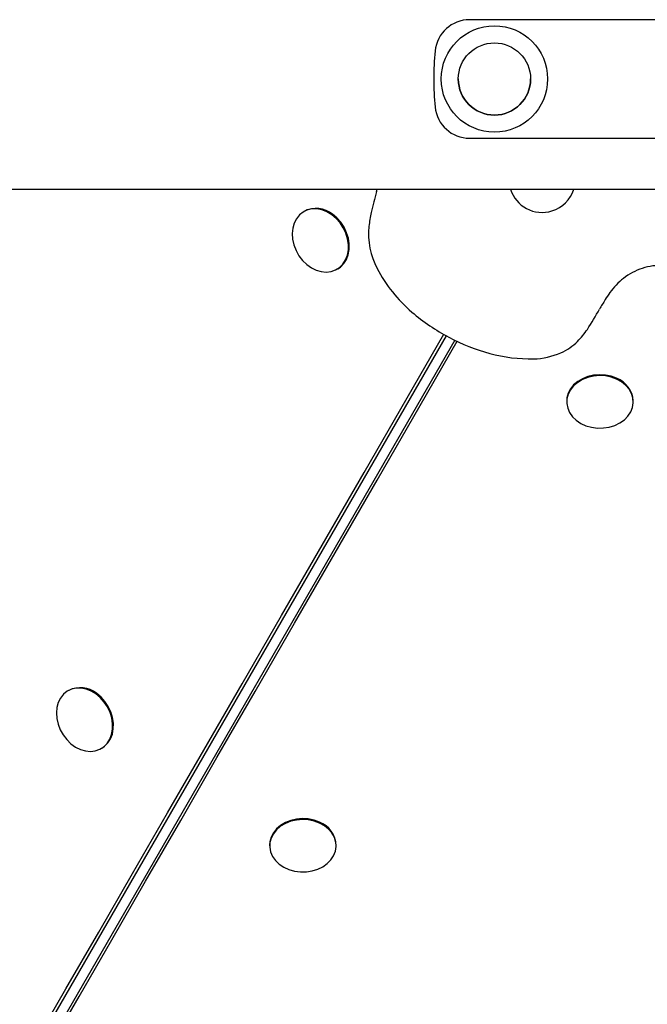
# Model space of a CAD drawing. Units: millimetres. Extents: x 193 to 484, y 89 to 293.
# Drawn here: x 309 to 315, y 195 to 205 of the extents above; entities that cross this region are included whole.
import ezdxf

# ---------------------------------------------------------------- set-up
doc = ezdxf.new("R2010")
doc.units = ezdxf.units.MM
doc.header["$MEASUREMENT"] = 0
doc.layers.add('DEFAULT', color=7, linetype='Continuous', lineweight=0)

msp = doc.modelspace()

# ---------------------------------------------------------------- linework, layer by layer
at = {"layer": 'DEFAULT', "color": 18, "lineweight": 25, "true_color": 0x000000}
for p, q in [((316.006, 204.8746), (313.479, 204.8746)), ((313.479, 203.7254), (316.006, 203.7254)), ((288.6182, 203.2335), (341.2787, 203.2335)), ((311.8783, 203.0186), (311.8708, 203.0143)), ((312.1932, 202.4559), (312.2006, 202.4602)), ((313.2507, 201.8111), (305.4161, 188.241)), ((313.3351, 201.7674), (305.4982, 188.1936)), ((314.4202, 201.1788), (314.4202, 201.1702)), ((315.0649, 201.1702), (315.0649, 201.1788)), ((309.5923, 198.3733), (309.5849, 198.369)), ((309.9072, 197.8107), (309.9147, 197.815)), ((311.5402, 196.8765), (311.5402, 196.8679)), ((312.1849, 196.8679), (312.1849, 196.8765))]:
    msp.add_line(p, q, dxfattribs=at)
for points in [[(312.5763, 203.209), (312.582, 203.2313), (312.5825, 203.2335)], [(312.1422, 202.9848), (312.0959, 203.0126), (312.0474, 203.0315), (311.9985, 203.0409), (311.9507, 203.0404), (311.9055, 203.0301), (311.8643, 203.0103), (311.8286, 202.9817), (311.7993, 202.9452), (311.7776, 202.9019), (311.764, 202.8532), (311.7591, 202.8008), (311.7629, 202.7462), (311.7753, 202.6913), (311.7961, 202.6378), (311.8244, 202.5874), (311.8593, 202.5418), (311.8999, 202.5023), (311.9446, 202.4704), (311.9922, 202.447), (312.0411, 202.4328), (312.0896, 202.4283), (312.1364, 202.4337), (312.1797, 202.4488), (312.2183, 202.4731), (312.251, 202.5058), (312.2766, 202.5459), (312.2943, 202.5921), (312.3036, 202.6428), (312.3042, 202.6966), (312.296, 202.7515), (312.2793, 202.806), (312.2547, 202.8581), (312.2229, 202.9063), (312.185, 202.949), (312.1422, 202.9848)], [(312.2006, 202.4602), (312.2258, 202.4774), (312.2584, 202.5101), (312.284, 202.5502), (312.3017, 202.5964), (312.311, 202.6471), (312.3116, 202.7009), (312.3034, 202.7558), (312.2868, 202.8103), (312.2622, 202.8624), (312.2304, 202.9106), (312.1925, 202.9533), (312.1497, 202.9891)], [(309.2557, 194.9432), (309.5664, 195.4813), (309.8832, 196.0299), (310.2114, 196.5984), (310.5511, 197.1869), (310.9024, 197.7952), (311.2726, 198.4366), (311.6549, 199.0986), (312.0491, 199.7814), (312.4553, 200.485), (312.8734, 201.2093), (313.2289, 201.825)], [(309.3826, 194.8699), (309.6933, 195.408), (310.01, 195.9566), (310.3383, 196.5252), (310.678, 197.1136), (311.0293, 197.722), (311.3995, 198.3633), (311.7818, 199.0253), (312.176, 199.7081), (312.5822, 200.4117), (313.0004, 201.136), (313.3592, 201.7575)], [(314.9037, 201.3991), (314.8512, 201.4183), (314.7953, 201.4298), (314.7377, 201.4332), (314.6802, 201.4284), (314.6247, 201.4156), (314.5731, 201.3952), (314.5268, 201.3679), (314.4875, 201.3344), (314.4564, 201.296), (314.4345, 201.2538), (314.4225, 201.2092), (314.4202, 201.1788)], [(314.9037, 201.3905), (314.8512, 201.4097), (314.7953, 201.4212), (314.7377, 201.4246), (314.6802, 201.4198), (314.6247, 201.407), (314.5731, 201.3866), (314.5268, 201.3593), (314.4875, 201.3258), (314.4564, 201.2874), (314.4345, 201.2452), (314.4225, 201.2006), (314.4207, 201.155), (314.4294, 201.1099), (314.448, 201.0667), (314.4762, 201.0269), (314.5129, 200.9917), (314.557, 200.9622), (314.607, 200.9394), (314.6614, 200.924), (314.7184, 200.9165), (314.7762, 200.9172), (314.8329, 200.926), (314.8867, 200.9427), (314.9359, 200.9667), (314.9788, 200.9972), (315.0142, 201.0333), (315.0408, 201.0737), (315.0578, 201.1173), (315.0647, 201.1626), (315.0613, 201.2081), (315.0476, 201.2524), (315.0241, 201.2941), (314.9915, 201.3318), (314.9509, 201.3643), (314.9037, 201.3905)], [(309.8563, 198.3396), (309.8099, 198.3674), (309.7615, 198.3863), (309.7126, 198.3956), (309.6647, 198.3951), (309.6195, 198.3848), (309.5784, 198.3651), (309.5426, 198.3365), (309.5134, 198.2999), (309.4916, 198.2566), (309.4781, 198.208), (309.4731, 198.1555), (309.4769, 198.101), (309.4894, 198.046), (309.5101, 197.9925), (309.5384, 197.9421), (309.5734, 197.8965), (309.6139, 197.8571), (309.6587, 197.8251), (309.7063, 197.8017), (309.7551, 197.7875), (309.8037, 197.7831), (309.8504, 197.7885), (309.8938, 197.8036), (309.9324, 197.8279), (309.965, 197.8606), (309.9906, 197.9007), (310.0083, 197.9468), (310.0176, 197.9976), (310.0182, 198.0513), (310.01, 198.1063), (309.9934, 198.1607), (309.9688, 198.2129), (309.937, 198.2611), (309.8991, 198.3038), (309.8563, 198.3396)], [(309.9147, 197.815), (309.9398, 197.8322), (309.9725, 197.8649), (309.9981, 197.905), (310.0158, 197.9511), (310.0251, 198.0019), (310.0257, 198.0556), (310.0175, 198.1106), (310.0008, 198.165), (309.9762, 198.2172), (309.9444, 198.2654), (309.9065, 198.3081), (309.8637, 198.3439)], [(312.0237, 197.0968), (311.9713, 197.116), (311.9154, 197.1274), (311.8578, 197.1309), (311.8003, 197.1261), (311.7448, 197.1133), (311.6931, 197.0929), (311.6469, 197.0655), (311.6076, 197.0321), (311.5765, 196.9937), (311.5545, 196.9515), (311.5425, 196.9069), (311.5402, 196.8765)], [(312.0237, 197.0882), (311.9713, 197.1074), (311.9154, 197.1188), (311.8578, 197.1222), (311.8003, 197.1175), (311.7448, 197.1047), (311.6931, 197.0843), (311.6469, 197.0569), (311.6076, 197.0235), (311.5765, 196.9851), (311.5545, 196.9429), (311.5425, 196.8983), (311.5408, 196.8527), (311.5494, 196.8076), (311.5681, 196.7644), (311.5962, 196.7246), (311.6329, 196.6893), (311.677, 196.6599), (311.7271, 196.6371), (311.7815, 196.6217), (311.8385, 196.6142), (311.8963, 196.6149), (311.953, 196.6237), (312.0068, 196.6404), (312.0559, 196.6643), (312.0989, 196.6948), (312.1342, 196.7309), (312.1608, 196.7714), (312.1779, 196.815), (312.1848, 196.8603), (312.1813, 196.9058), (312.1676, 196.9501), (312.1441, 196.9918), (312.1116, 197.0295), (312.071, 197.0619), (312.0237, 197.0882)]]:
    msp.add_lwpolyline(points, dxfattribs=at)
for radius in [0.5154, 0.3504]:
    msp.add_circle((313.7194, 204.3), radius, dxfattribs=at)
for points in [[(313.479, 204.8746), (313.3062, 204.8746), (313.1615, 204.7437), (313.1443, 204.5717)], [(313.1443, 204.5717), (313.1263, 204.391), (313.1263, 204.209), (313.1443, 204.0283)], [(313.1443, 204.0283), (313.1615, 203.8564), (313.3062, 203.7254), (313.479, 203.7254)], [(312.5763, 203.209), (312.5588, 203.1417), (312.542, 203.0742), (312.5259, 203.0064)], [(312.1497, 202.9891), (312.0729, 203.0515), (311.9667, 203.063), (311.8783, 203.0186)], [(312.5259, 203.0064), (312.5153, 202.9619), (312.5077, 202.9167), (312.5029, 202.8711)], [(312.5029, 202.8711), (312.488, 202.7302), (312.5155, 202.5881), (312.5818, 202.4629)], [(312.5818, 202.4629), (312.667, 202.3021), (312.7817, 202.1587), (312.9198, 202.0402)], [(315.1527, 202.4639), (315.0864, 202.4429), (315.0246, 202.4101), (314.9701, 202.367)], [(315.3612, 202.4931), (315.2906, 202.4952), (315.22, 202.4853), (315.1527, 202.4639)], [(314.9701, 202.367), (314.9203, 202.3275), (314.8761, 202.2814), (314.8389, 202.2299)], [(314.8389, 202.2299), (314.8228, 202.2077), (314.8076, 202.1848), (314.7932, 202.1613)], [(314.7932, 202.1613), (314.7744, 202.1307), (314.7562, 202.0998), (314.7385, 202.0686)], [(312.9198, 202.0402), (313.0297, 201.946), (313.1498, 201.8643), (313.2777, 201.7966)], [(314.6203, 201.8733), (314.6615, 201.9373), (314.7009, 202.0024), (314.7385, 202.0686)], [(314.5251, 201.7567), (314.5611, 201.7919), (314.593, 201.831), (314.6203, 201.8733)], [(313.2777, 201.7966), (313.404, 201.7298), (313.5373, 201.6772), (313.6752, 201.6397)], [(314.4505, 201.6952), (314.4771, 201.7135), (314.502, 201.7341), (314.5251, 201.7567)], [(314.3632, 201.6462), (314.3938, 201.6597), (314.423, 201.6761), (314.4505, 201.6952)], [(313.6752, 201.6397), (313.8132, 201.6022), (313.9559, 201.5846), (314.0989, 201.5875)], [(314.0989, 201.5875), (314.19, 201.5893), (314.2798, 201.6093), (314.3632, 201.6462)], [(315.0649, 201.1788), (315.0592, 201.2776), (314.9961, 201.3638), (314.9037, 201.3991)], [(309.8637, 198.3439), (309.7869, 198.4063), (309.6807, 198.4178), (309.5923, 198.3733)], [(312.1849, 196.8765), (312.1792, 196.9752), (312.1161, 197.0615), (312.0237, 197.0968)]]:
    msp.add_open_spline(points, degree=3, dxfattribs=at)
at = {"layer": 'DEFAULT', "color": 134, "lineweight": 25, "true_color": 0x00a19a}
for points in [[(313.369, 204.3), (313.369, 204.1065), (313.5259, 203.9496), (313.7194, 203.9496)], [(313.7194, 203.9496), (313.9129, 203.9496), (314.0698, 204.1065), (314.0698, 204.3)]]:
    msp.add_open_spline(points, degree=3, dxfattribs=at)
at = {"layer": 'DEFAULT', "color": 18, "lineweight": 25, "true_color": 0x000000}
msp.add_open_spline([(313.874, 203.2335), (313.9268, 203.0634), (314.1074, 202.9684), (314.2775, 203.0212), (314.3789, 203.0526), (314.4583, 203.132), (314.4898, 203.2335)], degree=3, knots=[0, 0, 0, 0, 1, 1, 1, 2, 2, 2, 2], dxfattribs=at)

doc.saveas('drawing.dxf')
